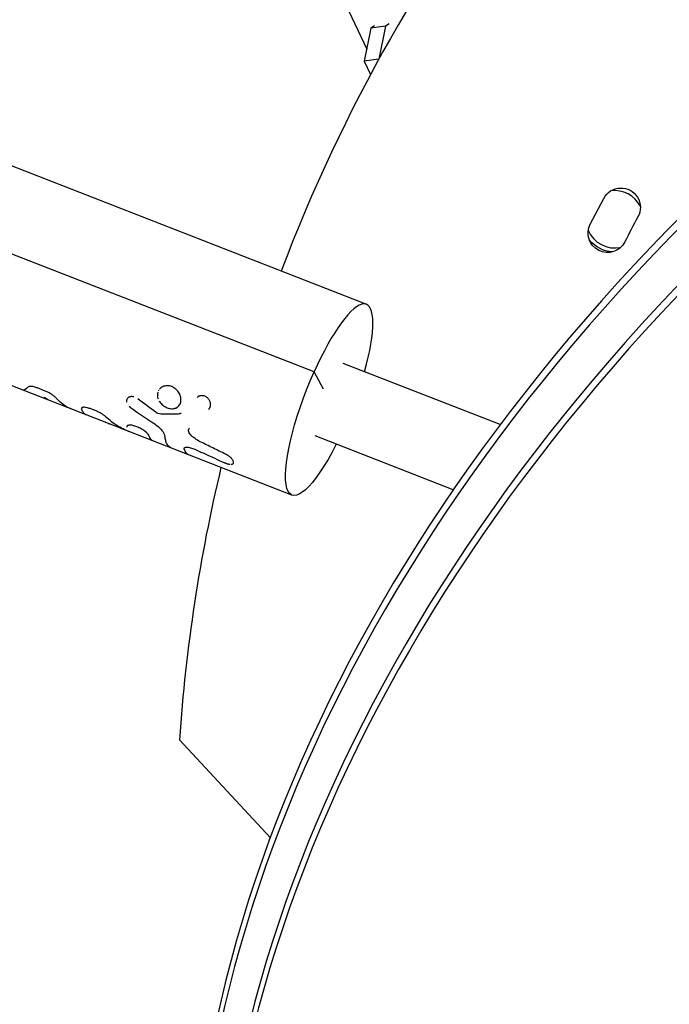
# Model space of a CAD drawing. Units: millimetres. Extents: x -3865 to 6794, y -4554 to 4554.
# Drawn here: x 3955 to 4114, y -2574 to -2334 of the extents above; entities that cross this region are included whole.
import ezdxf

# ---------------------------------------------------------------- set-up
doc = ezdxf.new("R2010")
doc.units = ezdxf.units.MM
doc.header["$LTSCALE"] = 20
doc.layers.add('2d', color=230, linetype='Continuous')

msp = doc.modelspace()

# ---------------------------------------------------------------- linework, layer by layer
at = {"layer": '2d'}
for p, q in [((4034.28, -2328.78), (4040.1, -2341.25)), ((4042, -2335.56), (4041.15, -2336.13)), ((4044.73, -2335.66), (4041.15, -2336.13)), ((4044.73, -2335.66), (4043.09, -2343.69)), ((4045.58, -2335.09), (4044.73, -2335.66)), ((4041.15, -2336.13), (4039.51, -2344.17)), ((4043.08, -2343.7), (4039.51, -2344.17)), ((4039.51, -2344.17), (4041.04, -2347.45)), ((3899.16, -2348.6), (4040.02, -2403.51)), ((4027.24, -2420.04), (3873.51, -2360.12)), ((4094.69, -2383.98), (4097.99, -2377.69)), ((3977.02, -2432.62), (3931.52, -2414.88)), ((4072.7, -2432.88), (4034.39, -2417.95)), ((4029.53, -2424.23), (4027.24, -2420.04)), ((3961.59, -2424.69), (3959.69, -2423.95)), ((3970.61, -2428.74), (3970.61, -2428.74)), ((4021.86, -2450.09), (3977.03, -2432.62)), ((3981.57, -2433.25), (3981.57, -2433.25)), ((4061.24, -2448.81), (4027.49, -2435.65)), ((3995.52, -2438.63), (3995.53, -2438.62)), ((4016.57, -2533.64), (3994.39, -2509.86))]:
    msp.add_line(p, q, dxfattribs=at)
for centre, radius, start, end in [((4393.5, -2536.59), 400, 123.4542, 159.3323), ((4100.7, -2382.78), 7, 26.9913, 98.1904), ((4249.11, -2460.91), 163.02, 151.1265, 153.5516), ((4100.7, -2382.78), 7, 202.3234, 281.908), ((4393.5, -2536.59), 400, 166.5184, 176.1685)]:
    msp.add_arc(centre, radius, start, end, dxfattribs=at)
at = {"layer": '2d', "extrusion": (0, 0, -1)}
for centre, radius, start, end in [((-4102.19, -2379.89), 4.75, 27.6609, 208.8735), ((-4100.7, -2382.78), 8, 116.6286, 118.1896), ((-4098.92, -2386.14), 4.75, 207.0547, 27.0547), ((-4100.7, -2382.78), 8, 274.6688, 321.0998)]:
    msp.add_arc(centre, radius, start, end, dxfattribs=at)
at = {"layer": '2d'}
for centre, major_axis, ratio, start_param, end_param in [((4376.11, -2541.14), (350.74, 202.5), 0.707107, 0.782063, 2.743488), ((4376.99, -2542.67), (350.74, 202.5), 0.707107, 0.782063, 2.743488), ((4381.94, -2551.25), (350.74, 202.5), 0.707107, 0.782063, 2.743488), ((4382.83, -2552.78), (350.74, 202.5), 0.707107, 0.782063, 2.743488), ((4030.94, -2426.8), (9.08, 23.29), 0.2407, -1.180992, 1.371394), ((4382.83, -2552.78), (350.74, 202.5), 0.707107, 3.157901, 5.80699)]:
    msp.add_ellipse(centre, major_axis=major_axis, ratio=ratio, start_param=start_param, end_param=end_param, dxfattribs=at)
at = {"layer": '2d', "extrusion": (0, 0, -1)}
msp.add_ellipse((4030.94, -2426.8), major_axis=(9.08, 23.29), ratio=0.2407, start_param=1.960585, end_param=4.911791, dxfattribs=at)
at = {"layer": '2d'}
for points, knots in [([(3957.38, -2423.73), (3956.84, -2424.27), (3956.44, -2424.53), (3956.13, -2424.47), (3956.11, -2424.47), (3956.09, -2424.46)], [0, 0, 0, 0, 0.5, 0.5, 0.5393835, 0.5393835, 0.5393835, 0.5393835]), ([(3959.69, -2423.95), (3959.42, -2423.84), (3959.16, -2423.76), (3958.66, -2423.63), (3958.43, -2423.59), (3958.01, -2423.56), (3957.83, -2423.57), (3957.55, -2423.62), (3957.44, -2423.67), (3957.38, -2423.73)], [0, 0, 0, 0, 0.25, 0.25, 0.5, 0.5, 0.75, 0.75, 1, 1, 1, 1]), ([(3959.69, -2423.95), (3959.42, -2423.84), (3959.16, -2423.76), (3958.66, -2423.63), (3958.43, -2423.59), (3958.01, -2423.56), (3957.83, -2423.57), (3957.55, -2423.62), (3957.44, -2423.67), (3957.38, -2423.73)], [0, 0, 0, 0, 0.25, 0.25, 0.5, 0.5, 0.75, 0.75, 1, 1, 1, 1]), ([(3991.38, -2428.77), (3991.56, -2428.84), (3991.75, -2428.89), (3992.12, -2428.97), (3992.31, -2429), (3992.67, -2429.01), (3992.85, -2429), (3993.19, -2428.94), (3993.35, -2428.9), (3993.8, -2428.71), (3994.06, -2428.52), (3994.37, -2428.14), (3994.45, -2428.01), (3994.6, -2427.71), (3994.65, -2427.55), (3994.72, -2427.21), (3994.74, -2427.03), (3994.75, -2426.67), (3994.73, -2426.48), (3994.67, -2426.11), (3994.62, -2425.92), (3994.48, -2425.55), (3994.4, -2425.37), (3994.1, -2424.84), (3993.84, -2424.52), (3993.37, -2424.11), (3993.21, -2423.99), (3992.87, -2423.78), (3992.69, -2423.69), (3992.5, -2423.62), (3992.32, -2423.55), (3992.13, -2423.49), (3991.75, -2423.42), (3991.56, -2423.4), (3991.18, -2423.41), (3991, -2423.43), (3990.64, -2423.5), (3990.47, -2423.56), (3990.14, -2423.71), (3989.99, -2423.8), (3989.72, -2424.01), (3989.59, -2424.13), (3989.49, -2424.26), (3989.49, -2424.26), (3989.49, -2424.26)], [0, 0, 0, 0, 0.03125, 0.03125, 0.0625, 0.0625, 0.09375, 0.09375, 0.125, 0.125, 0.1875, 0.1875, 0.21875, 0.21875, 0.25, 0.25, 0.28125, 0.28125, 0.3125, 0.3125, 0.34375, 0.34375, 0.375, 0.375, 0.4375, 0.4375, 0.46875, 0.46875, 0.5, 0.5, 0.5, 0.53125, 0.53125, 0.5625, 0.5625, 0.59375, 0.59375, 0.625, 0.625, 0.65625, 0.65625, 0.6875, 0.6875, 0.6875004, 0.6875004, 0.6875004, 0.6875004]), ([(3992.5, -2423.62), (3992.13, -2423.47), (3991.75, -2423.4), (3990.99, -2423.41), (3990.63, -2423.49), (3990.31, -2423.64)], [0.5, 0.5, 0.5, 0.5, 0.5625, 0.5625, 0.6249981, 0.6249981, 0.6249981, 0.6249981]), ([(3994.3, -2425.19), (3994.1, -2424.84), (3993.84, -2424.52), (3993.22, -2423.98), (3992.87, -2423.76), (3992.5, -2423.62)], [0.3750015, 0.3750015, 0.3750015, 0.3750015, 0.4375, 0.4375, 0.5, 0.5, 0.5, 0.5]), ([(3964.25, -2426.41), (3964.12, -2426.27), (3963.97, -2426.12), (3963.59, -2425.81), (3963.38, -2425.65), (3962.91, -2425.34), (3962.66, -2425.19), (3962.13, -2424.92), (3961.86, -2424.79), (3961.59, -2424.69)], [0, 0, 0, 0, 0.25, 0.25, 0.5, 0.5, 0.75, 0.75, 1, 1, 1, 1]), ([(3964.25, -2426.41), (3964.12, -2426.27), (3963.97, -2426.12), (3963.59, -2425.81), (3963.38, -2425.65), (3962.91, -2425.34), (3962.66, -2425.19), (3962.13, -2424.92), (3961.86, -2424.79), (3961.59, -2424.69)], [0, 0, 0, 0, 0.25, 0.25, 0.5, 0.5, 0.75, 0.75, 1, 1, 1, 1]), ([(3968.06, -2429.12), (3967.95, -2429.08), (3967.85, -2429.04), (3966.45, -2428.43), (3965.28, -2427.57), (3964.25, -2426.41)], [0.4606173, 0.4606173, 0.4606173, 0.4606173, 0.5, 0.5, 1, 1, 1, 1]), ([(3981.51, -2426.79), (3981.48, -2426.86), (3981.47, -2426.92), (3981.45, -2427.08), (3981.45, -2427.18), (3981.47, -2427.32), (3981.48, -2427.35), (3981.48, -2427.39)], [0.5791297, 0.5791297, 0.5791297, 0.5791297, 0.625, 0.625, 0.6875, 0.6875, 0.7095278, 0.7095278, 0.7095278, 0.7095278]), ([(3983.22, -2426.12), (3983.19, -2426.11), (3983.17, -2426.11), (3983.08, -2426.09), (3983.02, -2426.08), (3982.9, -2426.06), (3982.84, -2426.06), (3982.72, -2426.05), (3982.67, -2426.06), (3982.55, -2426.06), (3982.5, -2426.07), (3982.33, -2426.1), (3982.23, -2426.12), (3982.04, -2426.2), (3981.95, -2426.24), (3981.8, -2426.35), (3981.73, -2426.42), (3981.63, -2426.54), (3981.6, -2426.59), (3981.57, -2426.64)], [0.1734346, 0.1734346, 0.1734346, 0.1734346, 0.1875, 0.1875, 0.21875, 0.21875, 0.25, 0.25, 0.28125, 0.28125, 0.3125, 0.3125, 0.375, 0.375, 0.4375, 0.4375, 0.5, 0.5, 0.542097, 0.542097, 0.542097, 0.542097]), ([(3983.14, -2426.1), (3983.14, -2426.1), (3983.14, -2426.1), (3983.08, -2426.09), (3983.02, -2426.08), (3982.9, -2426.06), (3982.84, -2426.06), (3982.67, -2426.05), (3982.55, -2426.06), (3982.33, -2426.1), (3982.23, -2426.12), (3982.13, -2426.16), (3982.12, -2426.17), (3982.11, -2426.17)], [0.1871001, 0.1871001, 0.1871001, 0.1871001, 0.1875007, 0.1875007, 0.2187506, 0.2187506, 0.2500004, 0.2500004, 0.3125002, 0.3125002, 0.3749999, 0.3749999, 0.3804329, 0.3804329, 0.3804329, 0.3804329]), ([(3989.03, -2425.23), (3988.97, -2425.55), (3988.98, -2425.9), (3989.08, -2426.36), (3989.12, -2426.48), (3989.16, -2426.6)], [0.75294521, 0.75294521, 0.75294521, 0.75294521, 0.8125, 0.8125, 0.83366345, 0.83366345, 0.83366345, 0.83366345]), ([(3989.1, -2424.97), (3989.08, -2425.04), (3989.06, -2425.11), (3989.04, -2425.19), (3989.04, -2425.2), (3989.04, -2425.21)], [0.73667372, 0.73667372, 0.73667372, 0.73667372, 0.75, 0.75, 0.75171397, 0.75171397, 0.75171397, 0.75171397]), ([(4001.86, -2428.65), (4001.87, -2428.64), (4001.87, -2428.63), (4001.88, -2428.61), (4001.88, -2428.61), (4001.89, -2428.6), (4001.89, -2428.59), (4001.89, -2428.58), (4001.9, -2428.57), (4001.9, -2428.56), (4001.9, -2428.55), (4001.91, -2428.53), (4001.92, -2428.52), (4001.93, -2428.48), (4001.94, -2428.45), (4001.96, -2428.37), (4001.97, -2428.31), (4001.99, -2428.2), (4002, -2428.14), (4002, -2428.02), (4002, -2427.95), (4001.99, -2427.83), (4001.98, -2427.77), (4001.96, -2427.64), (4001.95, -2427.58), (4001.9, -2427.39), (4001.86, -2427.27), (4001.75, -2427.03), (4001.68, -2426.91), (4001.54, -2426.7), (4001.46, -2426.6), (4001.27, -2426.4), (4001.18, -2426.32), (4000.96, -2426.16), (4000.85, -2426.09), (4000.62, -2425.98), (4000.5, -2425.93), (4000.25, -2425.86), (4000.13, -2425.84), (3999.88, -2425.82), (3999.76, -2425.82), (3999.58, -2425.84), (3999.52, -2425.85), (3999.4, -2425.88), (3999.35, -2425.9), (3999.23, -2425.93), (3999.18, -2425.96), (3999.1, -2425.99), (3999.07, -2426.01), (3999.02, -2426.03), (3999, -2426.05), (3998.95, -2426.08), (3998.93, -2426.09), (3998.89, -2426.12), (3998.88, -2426.13), (3998.86, -2426.14), (3998.86, -2426.14), (3998.85, -2426.15), (3998.84, -2426.15), (3998.84, -2426.16), (3998.84, -2426.16), (3998.83, -2426.16), (3998.83, -2426.17), (3998.83, -2426.17), (3998.82, -2426.17), (3998.82, -2426.18), (3998.81, -2426.18), (3998.8, -2426.19), (3998.79, -2426.2), (3998.76, -2426.23), (3998.73, -2426.25), (3998.7, -2426.27)], [0.1112561, 0.1112561, 0.1112561, 0.1112561, 0.1171875, 0.1171875, 0.1210938, 0.1210938, 0.125, 0.125, 0.1289062, 0.1289062, 0.1328125, 0.1328125, 0.140625, 0.140625, 0.15625, 0.15625, 0.1875, 0.1875, 0.21875, 0.21875, 0.25, 0.25, 0.28125, 0.28125, 0.3125, 0.3125, 0.375, 0.375, 0.4375, 0.4375, 0.5, 0.5, 0.5625, 0.5625, 0.625, 0.625, 0.6875, 0.6875, 0.75, 0.75, 0.8125, 0.8125, 0.84375, 0.84375, 0.875, 0.875, 0.90625, 0.90625, 0.921875, 0.921875, 0.9375, 0.9375, 0.953125, 0.953125, 0.9609375, 0.9609375, 0.9648438, 0.9648438, 0.9667969, 0.9667969, 0.96875, 0.96875, 0.9707031, 0.9707031, 0.9726562, 0.9726562, 0.9765625, 0.9765625, 0.984375, 0.984375, 1, 1, 1, 1]), ([(4001.55, -2429.16), (4001.59, -2429.1), (4001.63, -2429.04), (4001.67, -2428.97), (4001.69, -2428.94), (4001.72, -2428.91), (4001.73, -2428.89), (4001.73, -2428.89), (4001.73, -2428.88), (4001.73, -2428.88), (4001.77, -2428.83), (4001.81, -2428.75), (4001.85, -2428.67), (4001.87, -2428.63), (4001.88, -2428.61), (4001.89, -2428.6), (4001.89, -2428.59), (4001.94, -2428.48), (4001.97, -2428.37), (4001.99, -2428.2), (4002, -2428.14), (4002, -2428.02), (4002, -2427.95), (4001.98, -2427.77), (4001.96, -2427.64), (4001.9, -2427.39), (4001.86, -2427.27), (4001.69, -2426.91), (4001.55, -2426.69), (4001.18, -2426.31), (4000.97, -2426.15), (4000.5, -2425.92), (4000.26, -2425.85), (3999.88, -2425.82), (3999.76, -2425.82), (3999.52, -2425.85), (3999.4, -2425.88), (3999.23, -2425.93), (3999.15, -2425.97), (3999.07, -2426.01), (3999.02, -2426.03), (3999, -2426.05), (3998.95, -2426.08), (3998.91, -2426.1), (3998.87, -2426.13), (3998.85, -2426.15), (3998.84, -2426.15), (3998.84, -2426.16), (3998.83, -2426.16), (3998.8, -2426.19), (3998.76, -2426.22), (3998.7, -2426.27)], [0, 0, 0, 0, 0.03125, 0.03125, 0.046875, 0.054688, 0.058594, 0.060547, 0.060547, 0.0625, 0.0625, 0.09375, 0.109375, 0.117188, 0.121094, 0.121094, 0.125, 0.125, 0.1875, 0.1875, 0.21875, 0.21875, 0.25, 0.25, 0.3125, 0.3125, 0.375, 0.375, 0.5, 0.5, 0.625, 0.625, 0.75, 0.75, 0.8125, 0.8125, 0.875, 0.875, 0.90625, 0.921875, 0.921875, 0.9375, 0.9375, 0.953125, 0.960937, 0.964844, 0.966797, 0.966797, 0.96875, 0.96875, 1, 1, 1, 1]), ([(3971.75, -2428.76), (3971.53, -2428.71), (3971.34, -2428.68), (3971, -2428.66), (3970.86, -2428.67), (3970.63, -2428.72), (3970.54, -2428.77), (3970.45, -2428.89), (3970.45, -2428.96), (3970.48, -2429.05)], [0, 0, 0, 0, 0.25, 0.25, 0.5, 0.5, 0.75, 0.75, 1, 1, 1, 1]), ([(3971.75, -2428.76), (3971.53, -2428.71), (3971.34, -2428.68), (3971, -2428.66), (3970.86, -2428.67), (3970.63, -2428.72), (3970.54, -2428.77), (3970.45, -2428.89), (3970.45, -2428.96), (3970.48, -2429.05)], [0, 0, 0, 0, 0.25, 0.25, 0.5, 0.5, 0.75, 0.75, 1, 1, 1, 1]), ([(3971.66, -2430.53), (3971.64, -2430.52), (3971.62, -2430.51), (3971.56, -2430.48), (3971.52, -2430.46), (3971.45, -2430.43), (3971.43, -2430.41), (3971.39, -2430.39), (3971.38, -2430.38), (3971.36, -2430.37), (3971.35, -2430.36), (3971.34, -2430.36), (3971.34, -2430.35), (3971.33, -2430.35), (3971.33, -2430.35), (3971.33, -2430.35), (3971.33, -2430.35), (3971.33, -2430.34), (3971.33, -2430.34), (3971.33, -2430.34), (3971.33, -2430.34), (3971.32, -2430.34), (3971.32, -2430.34), (3971.32, -2430.34), (3971.32, -2430.34), (3971.32, -2430.34), (3971.32, -2430.34), (3971.31, -2430.33), (3971.31, -2430.33), (3971.29, -2430.32), (3971.28, -2430.31), (3971.26, -2430.29), (3971.24, -2430.28), (3971.2, -2430.24), (3971.17, -2430.21), (3971.11, -2430.16), (3971.09, -2430.13), (3971.05, -2430.09), (3971.04, -2430.08), (3971.02, -2430.06), (3971.02, -2430.05), (3971.01, -2430.04), (3971, -2430.04), (3971, -2430.03), (3971, -2430.03), (3971, -2430.03), (3971, -2430.03), (3970.99, -2430.02), (3970.99, -2430.02), (3970.99, -2430.02), (3970.99, -2430.02), (3970.98, -2430.01), (3970.98, -2430.01), (3970.97, -2429.99), (3970.96, -2429.99), (3970.94, -2429.96), (3970.93, -2429.95), (3970.89, -2429.9), (3970.87, -2429.86), (3970.8, -2429.75), (3970.75, -2429.68), (3970.62, -2429.43), (3970.55, -2429.25), (3970.48, -2429.05)], [0.5349707, 0.5349707, 0.5349707, 0.5349707, 0.5625, 0.5625, 0.59375, 0.59375, 0.609375, 0.609375, 0.6171875, 0.6171875, 0.6210938, 0.6210938, 0.6230469, 0.6230469, 0.6240234, 0.6240234, 0.6245117, 0.6245117, 0.625, 0.625, 0.6254883, 0.6254883, 0.6259766, 0.6259766, 0.6269531, 0.6269531, 0.6289062, 0.6289062, 0.6328125, 0.6328125, 0.640625, 0.640625, 0.65625, 0.65625, 0.6875, 0.6875, 0.71875, 0.71875, 0.734375, 0.734375, 0.7421875, 0.7421875, 0.7460938, 0.7460938, 0.7480469, 0.7480469, 0.75, 0.75, 0.7519531, 0.7519531, 0.7539062, 0.7539062, 0.7578125, 0.7578125, 0.765625, 0.765625, 0.78125, 0.78125, 0.8125, 0.8125, 0.875, 0.875, 1, 1, 1, 1]), ([(3975.05, -2430.05), (3974.77, -2429.9), (3974.5, -2429.77), (3973.94, -2429.51), (3973.66, -2429.39), (3973.24, -2429.23), (3973.1, -2429.17), (3972.82, -2429.08), (3972.68, -2429.03), (3972.27, -2428.9), (3972.01, -2428.83), (3971.75, -2428.76)], [0, 0, 0, 0, 0.25, 0.25, 0.5, 0.5, 0.625, 0.625, 0.75, 0.75, 1, 1, 1, 1]), ([(3975.05, -2430.05), (3974.77, -2429.9), (3974.5, -2429.77), (3973.94, -2429.51), (3973.66, -2429.39), (3972.82, -2429.06), (3972.27, -2428.89), (3971.75, -2428.76)], [0, 0, 0, 0, 0.25, 0.25, 0.5, 0.5, 1, 1, 1, 1]), ([(3982.1, -2428.41), (3982.12, -2428.43), (3982.14, -2428.45), (3982.17, -2428.48), (3982.18, -2428.48), (3982.2, -2428.51), (3982.24, -2428.54), (3982.28, -2428.57), (3982.31, -2428.59), (3982.31, -2428.59), (3982.31, -2428.6), (3982.32, -2428.6), (3982.34, -2428.62), (3982.38, -2428.65), (3982.43, -2428.68), (3982.46, -2428.71)], [0.92413712, 0.92413712, 0.92413712, 0.92413712, 0.93749746, 0.93749746, 0.94530993, 0.94530993, 0.95312239, 0.96874733, 0.96874733, 0.97070044, 0.97070044, 0.97265356, 0.97655979, 0.98437226, 0.99999719, 0.99999719, 0.99999719, 0.99999719]), ([(3989.45, -2427.18), (3989.47, -2427.22), (3989.49, -2427.25), (3989.73, -2427.61), (3990.01, -2427.91), (3990.65, -2428.42), (3991.01, -2428.62), (3991.38, -2428.77)], [0.8687823, 0.8687823, 0.8687823, 0.8687823, 0.875, 0.875, 0.9375, 0.9375, 1, 1, 1, 1]), ([(3990.7, -2428.42), (3990.74, -2428.45), (3990.79, -2428.48), (3991.01, -2428.61), (3991.19, -2428.69), (3991.38, -2428.77)], [0.96049127, 0.96049127, 0.96049127, 0.96049127, 0.96875, 0.96875, 1, 1, 1, 1]), ([(3991.38, -2428.77), (3991.75, -2428.91), (3992.13, -2428.99), (3992.85, -2429.02), (3993.19, -2428.96), (3993.5, -2428.83)], [0, 0, 0, 0, 0.0625, 0.0625, 0.1249987, 0.1249987, 0.1249987, 0.1249987]), ([(3994.54, -2427.83), (3994.6, -2427.68), (3994.65, -2427.53), (3994.69, -2427.37), (3994.69, -2427.36), (3994.69, -2427.35)], [0.22079563, 0.22079563, 0.22079563, 0.22079563, 0.25, 0.25, 0.25162705, 0.25162705, 0.25162705, 0.25162705]), ([(3976.26, -2430.89), (3976.11, -2430.75), (3975.94, -2430.61), (3975.52, -2430.32), (3975.29, -2430.18), (3975.05, -2430.05)], [0, 0, 0, 0, 0.5, 0.5, 1, 1, 1, 1]), ([(3976.26, -2430.89), (3976.11, -2430.75), (3975.94, -2430.61), (3975.52, -2430.32), (3975.29, -2430.18), (3975.05, -2430.05)], [0, 0, 0, 0, 0.5, 0.5, 1, 1, 1, 1]), ([(3981.95, -2434.54), (3981.1, -2434.21), (3980.27, -2433.8), (3978.34, -2432.65), (3977.27, -2431.84), (3976.26, -2430.89)], [0.1481381, 0.1481381, 0.1481381, 0.1481381, 0.5, 0.5, 1, 1, 1, 1]), ([(3982.54, -2434.76), (3981.48, -2434.39), (3980.45, -2433.91), (3978.34, -2432.65), (3977.27, -2431.84), (3976.26, -2430.89)], [0.0677094, 0.0677094, 0.0677094, 0.0677094, 0.5, 0.5, 1, 1, 1, 1]), ([(3989.79, -2430.31), (3989.59, -2430.31), (3989.39, -2430.27), (3988.98, -2430.12), (3988.78, -2430.01), (3988.59, -2429.88)], [0, 0, 0, 0, 0.5, 0.5, 1, 1, 1, 1]), ([(3989.79, -2430.31), (3989.59, -2430.31), (3989.39, -2430.27), (3988.98, -2430.12), (3988.78, -2430.01), (3988.59, -2429.88)], [0, 0, 0, 0, 0.5, 0.5, 1, 1, 1, 1]), ([(3994.81, -2430.02), (3994.71, -2430.11), (3994.6, -2430.18), (3994.35, -2430.27), (3994.22, -2430.3), (3994.07, -2430.3)], [0, 0, 0, 0, 0.5, 0.5, 1, 1, 1, 1]), ([(3986.94, -2435.57), (3986.93, -2435.55), (3986.92, -2435.53), (3986.9, -2435.5), (3986.89, -2435.49), (3986.89, -2435.48), (3986.88, -2435.47), (3986.88, -2435.47), (3986.88, -2435.47), (3986.88, -2435.47), (3986.87, -2435.44), (3986.85, -2435.42), (3986.83, -2435.38), (3986.82, -2435.37), (3986.81, -2435.36), (3986.81, -2435.36), (3986.8, -2435.33), (3986.77, -2435.3), (3986.75, -2435.27), (3986.74, -2435.25), (3986.73, -2435.24), (3986.69, -2435.19), (3986.65, -2435.15), (3986.57, -2435.06), (3986.5, -2434.99), (3986.42, -2434.91), (3986.37, -2434.86), (3986.34, -2434.84), (3986.2, -2434.71), (3986.07, -2434.61), (3985.65, -2434.3), (3985.35, -2434.09), (3984.67, -2433.71), (3984.32, -2433.55), (3983.61, -2433.27), (3983.27, -2433.17), (3982.64, -2433.04), (3982.36, -2433.01), (3982.03, -2433.03), (3981.93, -2433.05), (3981.8, -2433.08), (3981.77, -2433.1), (3981.7, -2433.13), (3981.67, -2433.15), (3981.62, -2433.19), (3981.6, -2433.21), (3981.57, -2433.25), (3981.56, -2433.28), (3981.55, -2433.32), (3981.55, -2433.34), (3981.55, -2433.36), (3981.55, -2433.38), (3981.55, -2433.38), (3981.55, -2433.38), (3981.55, -2433.39), (3981.55, -2433.41), (3981.56, -2433.44), (3981.57, -2433.48)], [0, 0, 0, 0, 0.015625, 0.015625, 0.023438, 0.027344, 0.029297, 0.030273, 0.030273, 0.03125, 0.03125, 0.046875, 0.054688, 0.058594, 0.058594, 0.0625, 0.0625, 0.078125, 0.085938, 0.085938, 0.09375, 0.09375, 0.125, 0.125, 0.15625, 0.171875, 0.171875, 0.1875, 0.1875, 0.25, 0.25, 0.375, 0.375, 0.5, 0.5, 0.625, 0.625, 0.75, 0.75, 0.8125, 0.8125, 0.84375, 0.84375, 0.875, 0.875, 0.90625, 0.90625, 0.9375, 0.9375, 0.953125, 0.960937, 0.964844, 0.966797, 0.966797, 0.96875, 0.96875, 1, 1, 1, 1]), ([(3986.94, -2435.57), (3986.93, -2435.55), (3986.92, -2435.53), (3986.9, -2435.5), (3986.9, -2435.49), (3986.89, -2435.48), (3986.89, -2435.48), (3986.88, -2435.47), (3986.88, -2435.47), (3986.88, -2435.47), (3986.88, -2435.47), (3986.88, -2435.47), (3986.88, -2435.47), (3986.88, -2435.46), (3986.88, -2435.46), (3986.88, -2435.46), (3986.88, -2435.46), (3986.87, -2435.45), (3986.87, -2435.45), (3986.87, -2435.44), (3986.86, -2435.44), (3986.86, -2435.43), (3986.85, -2435.42), (3986.84, -2435.4), (3986.83, -2435.39), (3986.82, -2435.37), (3986.82, -2435.37), (3986.81, -2435.36), (3986.81, -2435.36), (3986.81, -2435.35), (3986.8, -2435.34), (3986.8, -2435.33), (3986.79, -2435.33), (3986.78, -2435.31), (3986.77, -2435.3), (3986.76, -2435.28), (3986.75, -2435.27), (3986.74, -2435.25), (3986.73, -2435.24), (3986.71, -2435.22), (3986.71, -2435.21), (3986.69, -2435.19), (3986.68, -2435.18), (3986.65, -2435.15), (3986.63, -2435.12), (3986.57, -2435.06), (3986.52, -2435.01), (3986.45, -2434.94), (3986.42, -2434.91), (3986.37, -2434.86), (3986.34, -2434.84), (3986.28, -2434.79), (3986.25, -2434.76), (3986.19, -2434.71), (3986.16, -2434.69), (3986.07, -2434.61), (3986, -2434.56), (3985.79, -2434.4), (3985.65, -2434.3), (3985.34, -2434.1), (3985.18, -2434), (3984.67, -2433.71), (3984.32, -2433.55), (3983.79, -2433.34), (3983.62, -2433.28), (3983.28, -2433.18), (3983.11, -2433.14), (3982.8, -2433.07), (3982.65, -2433.05), (3982.37, -2433.02), (3982.25, -2433.02), (3982.03, -2433.03), (3981.93, -2433.05), (3981.8, -2433.08), (3981.77, -2433.1), (3981.7, -2433.13), (3981.67, -2433.15), (3981.62, -2433.19), (3981.6, -2433.21), (3981.57, -2433.25), (3981.56, -2433.28), (3981.55, -2433.32), (3981.55, -2433.33), (3981.55, -2433.35), (3981.55, -2433.36), (3981.55, -2433.37), (3981.55, -2433.37), (3981.55, -2433.38), (3981.55, -2433.38), (3981.55, -2433.38), (3981.55, -2433.39), (3981.55, -2433.39), (3981.55, -2433.39), (3981.55, -2433.39), (3981.55, -2433.39), (3981.55, -2433.4), (3981.55, -2433.4), (3981.55, -2433.41), (3981.56, -2433.42), (3981.56, -2433.44), (3981.57, -2433.46), (3981.57, -2433.48)], [0, 0, 0, 0, 0.015625, 0.015625, 0.023438, 0.023438, 0.027344, 0.027344, 0.029297, 0.029297, 0.030273, 0.030273, 0.03125, 0.03125, 0.032227, 0.032227, 0.033203, 0.033203, 0.035156, 0.035156, 0.039062, 0.039062, 0.046875, 0.046875, 0.054688, 0.054688, 0.058594, 0.058594, 0.0625, 0.0625, 0.066406, 0.066406, 0.070312, 0.070312, 0.078125, 0.078125, 0.085938, 0.085938, 0.09375, 0.09375, 0.101562, 0.101562, 0.109375, 0.109375, 0.125, 0.125, 0.15625, 0.15625, 0.171875, 0.171875, 0.1875, 0.1875, 0.203125, 0.203125, 0.21875, 0.21875, 0.25, 0.25, 0.3125, 0.3125, 0.375, 0.375, 0.5, 0.5, 0.5625, 0.5625, 0.625, 0.625, 0.6875, 0.6875, 0.75, 0.75, 0.8125, 0.8125, 0.84375, 0.84375, 0.875, 0.875, 0.90625, 0.90625, 0.9375, 0.9375, 0.953125, 0.953125, 0.960938, 0.960938, 0.964844, 0.964844, 0.966797, 0.966797, 0.96875, 0.96875, 0.970703, 0.970703, 0.972656, 0.972656, 0.976562, 0.976562, 0.984375, 0.984375, 1, 1, 1, 1]), ([(3988.33, -2432.73), (3988.38, -2432.77), (3988.43, -2432.81), (3988.5, -2432.85), (3988.52, -2432.87), (3988.54, -2432.89), (3988.55, -2432.89), (3988.56, -2432.9), (3988.57, -2432.9), (3988.57, -2432.91), (3988.57, -2432.91), (3988.58, -2432.91), (3988.58, -2432.91), (3988.58, -2432.92), (3988.59, -2432.92), (3988.59, -2432.92), (3988.6, -2432.92), (3988.6, -2432.93), (3988.61, -2432.94), (3988.63, -2432.95), (3988.64, -2432.96), (3988.67, -2432.98), (3988.69, -2433), (3988.73, -2433.03), (3988.75, -2433.04), (3988.78, -2433.06), (3988.79, -2433.07), (3988.81, -2433.08), (3988.81, -2433.08), (3988.82, -2433.09), (3988.83, -2433.09), (3988.84, -2433.1), (3988.84, -2433.11), (3988.85, -2433.11), (3988.86, -2433.12), (3988.87, -2433.13), (3988.88, -2433.14), (3988.92, -2433.16), (3988.94, -2433.18), (3988.98, -2433.21), (3989, -2433.23), (3989.03, -2433.26), (3989.05, -2433.27), (3989.09, -2433.3), (3989.11, -2433.32), (3989.15, -2433.35), (3989.17, -2433.37), (3989.22, -2433.41), (3989.26, -2433.45), (3989.34, -2433.51), (3989.37, -2433.54), (3989.44, -2433.61), (3989.48, -2433.64), (3989.54, -2433.71), (3989.58, -2433.74), (3989.65, -2433.81), (3989.68, -2433.85), (3989.75, -2433.92), (3989.78, -2433.95), (3989.84, -2434.02), (3989.87, -2434.05), (3989.96, -2434.15), (3990.01, -2434.22), (3990.18, -2434.42), (3990.28, -2434.55), (3990.45, -2434.81), (3990.52, -2434.94), (3990.71, -2435.3), (3990.79, -2435.52), (3990.81, -2435.71)], [0, 0, 0, 0, 0.03125, 0.03125, 0.046875, 0.046875, 0.054688, 0.054688, 0.058594, 0.058594, 0.060547, 0.060547, 0.0625, 0.0625, 0.064453, 0.064453, 0.066406, 0.066406, 0.070312, 0.070312, 0.078125, 0.078125, 0.09375, 0.09375, 0.109375, 0.109375, 0.117188, 0.117188, 0.121094, 0.121094, 0.125, 0.125, 0.128906, 0.128906, 0.132812, 0.132812, 0.140625, 0.140625, 0.15625, 0.15625, 0.171875, 0.171875, 0.1875, 0.1875, 0.203125, 0.203125, 0.21875, 0.21875, 0.25, 0.25, 0.28125, 0.28125, 0.3125, 0.3125, 0.34375, 0.34375, 0.375, 0.375, 0.40625, 0.40625, 0.4375, 0.4375, 0.5, 0.5, 0.625, 0.625, 0.75, 0.75, 1, 1, 1, 1]), ([(3988.33, -2432.73), (3988.38, -2432.77), (3988.46, -2432.83), (3988.53, -2432.87), (3988.56, -2432.9), (3988.57, -2432.91), (3988.57, -2432.91), (3988.58, -2432.91), (3988.58, -2432.91), (3988.63, -2432.95), (3988.69, -2433), (3988.77, -2433.05), (3988.8, -2433.07), (3988.81, -2433.08), (3988.82, -2433.09), (3988.83, -2433.09), (3988.87, -2433.13), (3988.94, -2433.18), (3989, -2433.23), (3989.03, -2433.26), (3989.05, -2433.27), (3989.11, -2433.32), (3989.15, -2433.35), (3989.22, -2433.41), (3989.26, -2433.45), (3989.37, -2433.54), (3989.48, -2433.64), (3989.58, -2433.74), (3989.65, -2433.81), (3989.68, -2433.85), (3989.84, -2434.02), (3989.96, -2434.15), (3990.18, -2434.42), (3990.28, -2434.55), (3990.36, -2434.68)], [0, 0, 0, 0, 0.03125, 0.046875, 0.0546875, 0.0585937, 0.0605469, 0.0605469, 0.0625, 0.0625, 0.09375, 0.109375, 0.1171875, 0.1210937, 0.1210937, 0.125, 0.125, 0.15625, 0.171875, 0.171875, 0.1875, 0.1875, 0.21875, 0.21875, 0.25, 0.25, 0.3125, 0.34375, 0.34375, 0.375, 0.375, 0.5, 0.5, 0.625, 0.625, 0.625, 0.625]), ([(3997.08, -2435.33), (3996.94, -2435.18), (3996.84, -2435.03), (3996.67, -2434.73), (3996.62, -2434.57), (3996.58, -2434.28), (3996.59, -2434.14), (3996.68, -2433.88), (3996.75, -2433.77), (3996.86, -2433.68)], [0, 0, 0, 0, 0.25, 0.25, 0.5, 0.5, 0.75, 0.75, 1, 1, 1, 1]), ([(3997.08, -2435.33), (3996.94, -2435.18), (3996.84, -2435.03), (3996.67, -2434.73), (3996.62, -2434.57), (3996.58, -2434.28), (3996.59, -2434.14), (3996.68, -2433.88), (3996.75, -2433.77), (3996.86, -2433.68)], [0, 0, 0, 0, 0.25, 0.25, 0.5, 0.5, 0.75, 0.75, 1, 1, 1, 1]), ([(3990.59, -2435.06), (3990.59, -2435.06), (3990.59, -2435.06), (3990.71, -2435.3), (3990.79, -2435.52), (3990.81, -2435.71)], [0.7499627, 0.7499627, 0.7499627, 0.7499627, 0.75, 0.75, 1, 1, 1, 1]), ([(3991.02, -2436.79), (3991.02, -2436.79), (3991.02, -2436.79), (3990.93, -2436.47), (3990.86, -2436.11), (3990.81, -2435.71)], [0.007797311, 0.007797311, 0.007797311, 0.007797311, 0.007797439, 0.007797439, 0.010396585, 0.010396585, 0.010396585, 0.010396585]), ([(3992.3, -2438.57), (3992.11, -2438.5), (3991.94, -2438.38), (3991.62, -2438.07), (3991.47, -2437.87), (3991.22, -2437.39), (3991.11, -2437.11), (3990.93, -2436.47), (3990.86, -2436.11), (3990.81, -2435.71)], [0.00004201, 0.00004201, 0.00004201, 0.00004201, 0.00259915, 0.00259915, 0.00519829, 0.00519829, 0.00779744, 0.00779744, 0.01039659, 0.01039659, 0.01039659, 0.01039659]), ([(3999.47, -2437.07), (3999.02, -2436.85), (3998.58, -2436.59), (3997.77, -2436), (3997.4, -2435.68), (3997.08, -2435.33)], [0, 0, 0, 0, 0.5, 0.5, 1, 1, 1, 1]), ([(3999.47, -2437.07), (3999.02, -2436.85), (3998.58, -2436.59), (3997.77, -2436), (3997.4, -2435.68), (3997.08, -2435.33)], [0, 0, 0, 0, 0.5, 0.5, 1, 1, 1, 1]), ([(3992.31, -2438.58), (3992.12, -2438.5), (3991.94, -2438.38), (3991.78, -2438.23), (3991.78, -2438.23), (3991.78, -2438.23)], [0, 0, 0, 0, 0.002599146, 0.002599146, 0.002599258, 0.002599258, 0.002599258, 0.002599258]), ([(3995.52, -2438.83), (3995.48, -2438.7), (3995.51, -2438.59), (3995.74, -2438.44), (3995.93, -2438.39), (3996.44, -2438.39), (3996.75, -2438.44), (3997.42, -2438.62), (3997.79, -2438.75), (3998.15, -2438.91)], [0, 0, 0, 0, 0.25, 0.25, 0.5, 0.5, 0.75, 0.75, 1, 1, 1, 1]), ([(3995.63, -2438.51), (3995.63, -2438.51), (3995.63, -2438.51), (3995.68, -2438.47), (3995.76, -2438.44), (3995.95, -2438.4), (3996.06, -2438.39), (3996.31, -2438.39), (3996.45, -2438.4), (3996.75, -2438.45), (3996.92, -2438.48), (3997.42, -2438.62), (3997.79, -2438.75), (3998.15, -2438.91)], [0.2499988, 0.2499988, 0.2499988, 0.2499988, 0.25, 0.25, 0.375, 0.375, 0.5, 0.5, 0.625, 0.625, 0.75, 0.75, 1, 1, 1, 1]), ([(3998.15, -2438.91), (3999.03, -2439.31), (3999.91, -2439.71), (4000.79, -2440.11), (4001.53, -2440.45), (4002.26, -2440.78), (4003, -2441.11), (4003.74, -2441.45), (4004.48, -2441.78), (4005.22, -2442.11)], [0, 0, 0, 0, 0.002913984, 0.002913984, 0.002913984, 0.005356192, 0.005356192, 0.005356192, 0.007798411, 0.007798411, 0.007798411, 0.007798411]), ([(4005.65, -2440.09), (4005.13, -2439.84), (4004.61, -2439.59), (4004.09, -2439.33), (4003.57, -2439.08), (4003.06, -2438.83), (4002.54, -2438.57), (4001.51, -2438.08), (4000.49, -2437.58), (3999.47, -2437.07)], [0, 0, 0, 0, 0.001742918, 0.001742918, 0.001742918, 0.003485836, 0.003485836, 0.003485836, 0.006916735, 0.006916735, 0.006916735, 0.006916735]), ([(4007.24, -2441.32), (4007.2, -2441.27), (4007.16, -2441.22), (4007.08, -2441.13), (4007.03, -2441.08), (4006.93, -2440.98), (4006.88, -2440.93), (4006.77, -2440.83), (4006.71, -2440.77), (4006.59, -2440.68), (4006.53, -2440.63), (4006.44, -2440.56), (4006.41, -2440.54), (4006.34, -2440.49), (4006.31, -2440.47), (4006.24, -2440.43), (4006.21, -2440.41), (4006.16, -2440.38), (4006.14, -2440.37), (4006.12, -2440.35), (4006.11, -2440.34), (4006.09, -2440.33), (4006.08, -2440.33), (4006.07, -2440.32), (4006.06, -2440.31), (4006.04, -2440.3), (4006.03, -2440.3), (4006.01, -2440.29), (4005.99, -2440.28), (4005.96, -2440.26), (4005.94, -2440.25), (4005.91, -2440.23), (4005.9, -2440.23), (4005.89, -2440.22), (4005.88, -2440.22), (4005.87, -2440.21), (4005.87, -2440.21), (4005.86, -2440.2), (4005.86, -2440.2), (4005.85, -2440.2), (4005.85, -2440.2), (4005.84, -2440.19), (4005.83, -2440.19), (4005.81, -2440.18), (4005.79, -2440.17), (4005.74, -2440.14), (4005.7, -2440.12), (4005.65, -2440.09)], [0.7216797, 0.7216797, 0.7216797, 0.7216797, 0.75, 0.75, 0.78125, 0.78125, 0.8125, 0.8125, 0.84375, 0.84375, 0.875, 0.875, 0.890625, 0.890625, 0.90625, 0.90625, 0.921875, 0.921875, 0.9296875, 0.9296875, 0.9335938, 0.9335938, 0.9375, 0.9375, 0.9414062, 0.9414062, 0.9453125, 0.9453125, 0.953125, 0.953125, 0.9609375, 0.9609375, 0.9648438, 0.9648438, 0.9667969, 0.9667969, 0.96875, 0.96875, 0.9707031, 0.9707031, 0.9726562, 0.9726562, 0.9765625, 0.9765625, 0.984375, 0.984375, 1, 1, 1, 1]), ([(4007.47, -2441.67), (4007.44, -2441.61), (4007.4, -2441.54), (4007.34, -2441.45), (4007.32, -2441.43), (4007.31, -2441.41)], [0.6452449, 0.6452449, 0.6452449, 0.6452449, 0.6875, 0.6875, 0.70271172, 0.70271172, 0.70271172, 0.70271172]), ([(4005.22, -2442.11), (4005.27, -2442.13), (4005.31, -2442.15), (4005.36, -2442.17), (4005.38, -2442.18), (4005.4, -2442.18), (4005.41, -2442.19), (4005.42, -2442.19), (4005.43, -2442.19), (4005.43, -2442.2), (4005.43, -2442.2), (4005.44, -2442.2), (4005.45, -2442.2), (4005.46, -2442.21), (4005.46, -2442.21), (4005.48, -2442.21), (4005.49, -2442.22), (4005.52, -2442.23), (4005.54, -2442.24), (4005.57, -2442.25), (4005.59, -2442.26), (4005.61, -2442.27), (4005.62, -2442.27), (4005.64, -2442.28), (4005.65, -2442.28), (4005.67, -2442.29), (4005.68, -2442.29), (4005.7, -2442.3), (4005.71, -2442.3), (4005.74, -2442.31), (4005.75, -2442.32), (4005.81, -2442.34), (4005.85, -2442.35), (4005.92, -2442.38), (4005.95, -2442.39), (4006, -2442.41), (4006.02, -2442.41), (4006.05, -2442.42), (4006.06, -2442.43), (4006.1, -2442.44), (4006.11, -2442.44), (4006.15, -2442.45), (4006.16, -2442.45), (4006.21, -2442.47), (4006.25, -2442.48), (4006.31, -2442.49), (4006.35, -2442.5), (4006.41, -2442.52), (4006.45, -2442.52), (4006.51, -2442.54), (4006.54, -2442.54), (4006.6, -2442.55), (4006.63, -2442.56), (4006.68, -2442.56), (4006.69, -2442.56), (4006.71, -2442.57)], [0, 0, 0, 0, 0.015625, 0.015625, 0.0234375, 0.0234375, 0.0273438, 0.0273438, 0.0292969, 0.0292969, 0.03125, 0.03125, 0.0332031, 0.0332031, 0.0351562, 0.0351562, 0.0390625, 0.0390625, 0.046875, 0.046875, 0.0546875, 0.0546875, 0.0585938, 0.0585938, 0.0625, 0.0625, 0.0664062, 0.0664062, 0.0703125, 0.0703125, 0.078125, 0.078125, 0.09375, 0.09375, 0.109375, 0.109375, 0.1171875, 0.1171875, 0.125, 0.125, 0.1328125, 0.1328125, 0.140625, 0.140625, 0.15625, 0.15625, 0.171875, 0.171875, 0.1875, 0.1875, 0.203125, 0.203125, 0.21875, 0.21875, 0.228192, 0.228192, 0.228192, 0.228192]), ([(4006.93, -2442.58), (4007.11, -2442.58), (4007.25, -2442.56), (4007.38, -2442.5), (4007.4, -2442.49), (4007.42, -2442.48)], [0.2703166, 0.2703166, 0.2703166, 0.2703166, 0.375, 0.375, 0.3932779, 0.3932779, 0.3932779, 0.3932779]), ([(4007.2, -2442.56), (4007.26, -2442.55), (4007.31, -2442.53), (4007.43, -2442.48), (4007.48, -2442.44), (4007.56, -2442.35), (4007.59, -2442.29), (4007.63, -2442.1), (4007.6, -2441.94), (4007.5, -2441.72), (4007.48, -2441.67), (4007.45, -2441.63)], [0.3301929, 0.3301929, 0.3301929, 0.3301929, 0.375, 0.375, 0.4375, 0.4375, 0.5, 0.5, 0.625, 0.625, 0.6540512, 0.6540512, 0.6540512, 0.6540512])]:
    msp.add_open_spline(points, degree=3, knots=knots, dxfattribs=at)
for points in [[(3989.34, -2424.47), (3989.3, -2424.52), (3989.27, -2424.58), (3989.24, -2424.63)], [(3989.83, -2423.92), (3989.78, -2423.96), (3989.73, -2424), (3989.69, -2424.05)], [(3961.39, -2426.27), (3961.27, -2426.39), (3961.18, -2426.44), (3961.11, -2426.42)], [(3963.04, -2427.16), (3962.46, -2426.94), (3961.91, -2426.64), (3961.39, -2426.27)], [(3988.59, -2429.88), (3987.11, -2428.8), (3985.65, -2427.71), (3984.19, -2426.6)], [(3994.5, -2425.62), (3994.47, -2425.53), (3994.43, -2425.44), (3994.38, -2425.35)], [(3994.74, -2426.61), (3994.73, -2426.53), (3994.72, -2426.45), (3994.71, -2426.38)], [(3994.74, -2426.6), (3994.74, -2426.6), (3994.74, -2426.6), (3994.74, -2426.6)], [(3982.46, -2428.71), (3984.4, -2430.09), (3986.35, -2431.43), (3988.33, -2432.73)], [(3993.81, -2428.67), (3993.85, -2428.65), (3993.9, -2428.62), (3993.94, -2428.58)], [(3994.07, -2430.3), (3992.63, -2430.32), (3991.2, -2430.32), (3989.79, -2430.31)], [(3994.81, -2430.02), (3994.62, -2430.2), (3994.36, -2430.29), (3994.07, -2430.3)], [(3976.96, -2432.59), (3977.04, -2432.62), (3977.13, -2432.66), (3977.21, -2432.69)], [(3977.03, -2432.62), (3977, -2432.61), (3976.98, -2432.6), (3976.96, -2432.59)], [(3977.04, -2432.62), (3977.01, -2432.61), (3976.98, -2432.6), (3976.96, -2432.59)], [(3979.69, -2433.45), (3979.69, -2433.45), (3979.69, -2433.45), (3979.69, -2433.45)], [(3988.08, -2436.93), (3987.59, -2436.74), (3987.21, -2436.28), (3986.94, -2435.57)], [(3995.52, -2438.63), (3995.54, -2438.6), (3995.55, -2438.58), (3995.58, -2438.55)], [(3996.7, -2440.29), (3996.19, -2440.09), (3995.79, -2439.6), (3995.52, -2438.83)], [(3996.28, -2440.04), (3996.28, -2440.04), (3996.28, -2440.04), (3996.28, -2440.04)]]:
    msp.add_open_spline(points, degree=3, dxfattribs=at)

doc.saveas('drawing.dxf')
